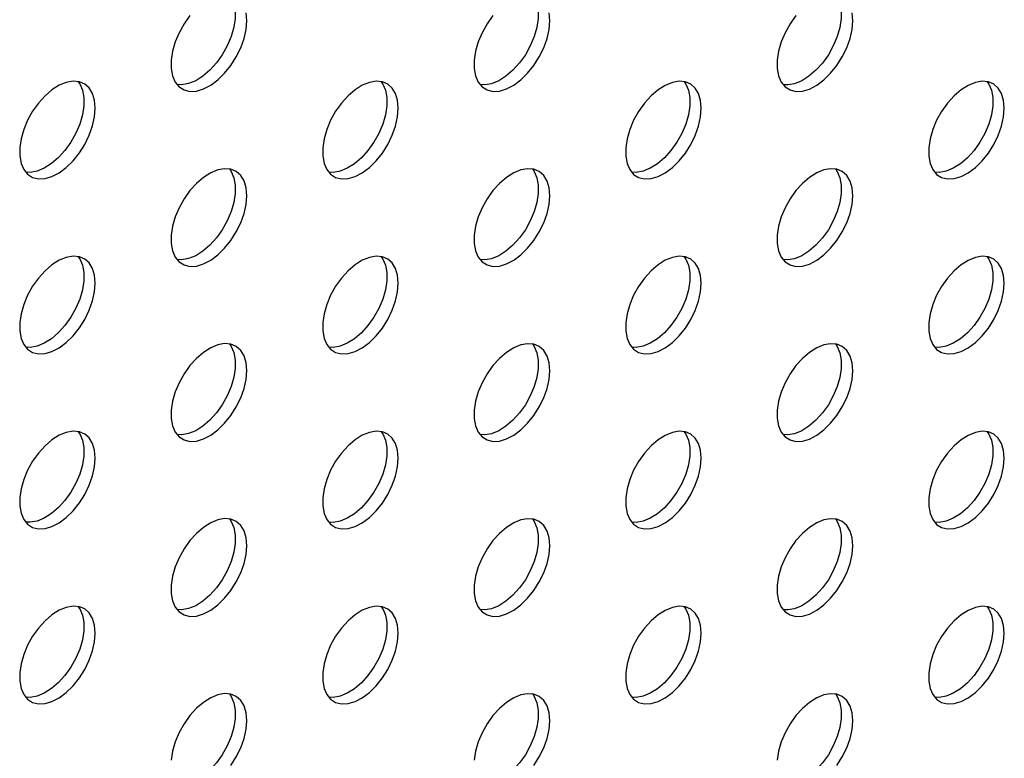
# Model space of a CAD drawing. Units: millimetres. Extents: x 2321 to 4024, y 26 to 608.
# Drawn here: x 2545 to 2576, y 173 to 196 of the extents above; entities that cross this region are included whole.
import ezdxf

# ---------------------------------------------------------------- set-up
doc = ezdxf.new("R2010")
doc.units = ezdxf.units.MM

msp = doc.modelspace()

# ---------------------------------------------------------------- linework, layer by layer
at = {"color": 7, "linetype": 'Continuous', "lineweight": 25, "flags": 128}
for points in [[(2551.93, 196.91), (2551.986, 196.83), (2552.069, 196.638), (2552.112, 196.408), (2552.112, 196.15), (2552.069, 195.871), (2551.986, 195.583), (2551.865, 195.295), (2551.71, 195.019), (2551.528, 194.763), (2551.324, 194.538), (2551.106, 194.351), (2550.883, 194.21), (2550.661, 194.119), (2550.449, 194.081), (2550.301, 194.089)], [(2561.358, 196.909), (2561.414, 196.829), (2561.497, 196.637), (2561.54, 196.407), (2561.54, 196.149), (2561.497, 195.87), (2561.414, 195.582), (2561.293, 195.294), (2561.138, 195.018), (2560.956, 194.762), (2560.752, 194.537), (2560.534, 194.351), (2560.311, 194.209), (2560.089, 194.118), (2559.877, 194.08), (2559.729, 194.088)], [(2570.786, 196.908), (2570.842, 196.828), (2570.926, 196.636), (2570.968, 196.407), (2570.968, 196.148), (2570.926, 195.869), (2570.842, 195.581), (2570.721, 195.293), (2570.567, 195.017), (2570.384, 194.761), (2570.18, 194.536), (2569.962, 194.35), (2569.739, 194.208), (2569.517, 194.117), (2569.305, 194.079), (2569.157, 194.087)], [(2550.703, 196.236), (2550.52, 195.981), (2550.366, 195.704), (2550.245, 195.416), (2550.161, 195.128), (2550.119, 194.85), (2550.119, 194.591), (2550.161, 194.361), (2550.245, 194.169), (2550.366, 194.022), (2550.52, 193.924), (2550.703, 193.879), (2550.907, 193.889), (2551.124, 193.954), (2551.348, 194.071), (2551.57, 194.235), (2551.782, 194.442), (2551.976, 194.684), (2552.145, 194.951), (2552.284, 195.234), (2552.386, 195.523), (2552.449, 195.808), (2552.471, 196.078)], [(2552.471, 196.078), (2552.449, 196.323)], [(2560.131, 196.235), (2559.948, 195.98), (2559.794, 195.703), (2559.673, 195.416), (2559.589, 195.127), (2559.547, 194.849), (2559.547, 194.59), (2559.589, 194.36), (2559.673, 194.168), (2559.794, 194.021), (2559.948, 193.923), (2560.131, 193.878), (2560.335, 193.888), (2560.553, 193.953), (2560.776, 194.07), (2560.998, 194.235), (2561.21, 194.441), (2561.404, 194.683), (2561.573, 194.95), (2561.712, 195.233), (2561.814, 195.522), (2561.877, 195.807), (2561.899, 196.077)], [(2561.899, 196.077), (2561.877, 196.322)], [(2569.559, 196.234), (2569.377, 195.979), (2569.222, 195.702), (2569.101, 195.415), (2569.018, 195.126), (2568.975, 194.848), (2568.975, 194.589), (2569.018, 194.36), (2569.101, 194.167), (2569.222, 194.02), (2569.377, 193.922), (2569.559, 193.877), (2569.763, 193.887), (2569.981, 193.952), (2570.204, 194.069), (2570.426, 194.234), (2570.638, 194.44), (2570.832, 194.682), (2571.001, 194.949), (2571.14, 195.232), (2571.242, 195.522), (2571.306, 195.806), (2571.327, 196.076)], [(2571.327, 196.076), (2571.306, 196.321)], [(2547.757, 193.357), (2547.735, 193.602), (2547.672, 193.814), (2547.57, 193.984), (2547.431, 194.108), (2547.262, 194.179), (2547.068, 194.197), (2546.856, 194.159), (2546.634, 194.068), (2546.41, 193.926), (2546.193, 193.74), (2545.989, 193.515), (2545.806, 193.259), (2545.652, 192.983), (2545.531, 192.695), (2545.447, 192.407), (2545.405, 192.128), (2545.405, 191.87), (2545.447, 191.64), (2545.531, 191.448), (2545.652, 191.3), (2545.806, 191.202), (2545.989, 191.157), (2546.193, 191.168), (2546.41, 191.232), (2546.634, 191.349), (2546.856, 191.514), (2547.068, 191.721), (2547.262, 191.962), (2547.431, 192.229), (2547.57, 192.513), (2547.672, 192.802), (2547.735, 193.087), (2547.757, 193.357)], [(2547.216, 194.189), (2547.272, 194.109), (2547.355, 193.916), (2547.398, 193.687), (2547.398, 193.428), (2547.355, 193.15), (2547.272, 192.861), (2547.151, 192.574), (2546.996, 192.297), (2546.814, 192.042), (2546.61, 191.817), (2546.392, 191.63), (2546.168, 191.489), (2545.947, 191.397), (2545.735, 191.36), (2545.587, 191.368)], [(2557.185, 193.356), (2557.163, 193.601), (2557.1, 193.813), (2556.998, 193.983), (2556.859, 194.107), (2556.69, 194.179), (2556.496, 194.196), (2556.284, 194.158), (2556.062, 194.067), (2555.838, 193.926), (2555.621, 193.739), (2555.417, 193.514), (2555.234, 193.258), (2555.08, 192.982), (2554.959, 192.694), (2554.875, 192.406), (2554.833, 192.127), (2554.833, 191.869), (2554.875, 191.639), (2554.959, 191.447), (2555.08, 191.299), (2555.234, 191.201), (2555.417, 191.157), (2555.621, 191.167), (2555.838, 191.231), (2556.062, 191.348), (2556.284, 191.513), (2556.496, 191.72), (2556.69, 191.961), (2556.859, 192.229), (2556.998, 192.512), (2557.1, 192.801), (2557.163, 193.086), (2557.185, 193.356)], [(2556.644, 194.188), (2556.7, 194.108), (2556.783, 193.916), (2556.826, 193.686), (2556.826, 193.427), (2556.783, 193.149), (2556.7, 192.861), (2556.579, 192.573), (2556.424, 192.296), (2556.242, 192.041), (2556.038, 191.816), (2555.82, 191.629), (2555.597, 191.488), (2555.375, 191.396), (2555.163, 191.359), (2555.015, 191.367)], [(2566.613, 193.355), (2566.591, 193.6), (2566.528, 193.812), (2566.426, 193.983), (2566.287, 194.106), (2566.118, 194.178), (2565.924, 194.195), (2565.712, 194.157), (2565.49, 194.066), (2565.267, 193.925), (2565.049, 193.738), (2564.845, 193.513), (2564.663, 193.257), (2564.508, 192.981), (2564.387, 192.693), (2564.304, 192.405), (2564.261, 192.127), (2564.261, 191.868), (2564.304, 191.638), (2564.387, 191.446), (2564.508, 191.298), (2564.663, 191.2), (2564.845, 191.156), (2565.049, 191.166), (2565.267, 191.231), (2565.49, 191.347), (2565.712, 191.512), (2565.924, 191.719), (2566.118, 191.961), (2566.287, 192.228), (2566.426, 192.511), (2566.528, 192.8), (2566.591, 193.085), (2566.613, 193.355)], [(2566.072, 194.187), (2566.128, 194.107), (2566.212, 193.915), (2566.254, 193.685), (2566.254, 193.426), (2566.212, 193.148), (2566.128, 192.86), (2566.007, 192.572), (2565.852, 192.296), (2565.67, 192.04), (2565.466, 191.815), (2565.248, 191.628), (2565.025, 191.487), (2564.803, 191.396), (2564.591, 191.358), (2564.443, 191.366)], [(2576.041, 193.354), (2576.02, 193.599), (2575.956, 193.811), (2575.854, 193.982), (2575.715, 194.105), (2575.546, 194.177), (2575.352, 194.194), (2575.14, 194.156), (2574.918, 194.065), (2574.695, 193.924), (2574.477, 193.737), (2574.273, 193.512), (2574.091, 193.257), (2573.936, 192.98), (2573.815, 192.692), (2573.732, 192.404), (2573.689, 192.126), (2573.689, 191.867), (2573.732, 191.637), (2573.815, 191.445), (2573.936, 191.298), (2574.091, 191.2), (2574.273, 191.155), (2574.477, 191.165), (2574.695, 191.23), (2574.918, 191.347), (2575.14, 191.511), (2575.352, 191.718), (2575.546, 191.96), (2575.715, 192.227), (2575.854, 192.51), (2575.956, 192.799), (2576.02, 193.084), (2576.041, 193.354)], [(2575.5, 194.186), (2575.556, 194.106), (2575.64, 193.914), (2575.682, 193.684), (2575.682, 193.426), (2575.64, 193.147), (2575.556, 192.859), (2575.435, 192.571), (2575.281, 192.295), (2575.098, 192.039), (2574.894, 191.814), (2574.677, 191.627), (2574.453, 191.486), (2574.231, 191.395), (2574.019, 191.357), (2573.871, 191.365)], [(2552.471, 190.634), (2552.449, 190.88), (2552.386, 191.091), (2552.284, 191.262), (2552.145, 191.385), (2551.976, 191.457), (2551.782, 191.474), (2551.57, 191.437), (2551.348, 191.346), (2551.124, 191.204), (2550.907, 191.017), (2550.703, 190.792), (2550.52, 190.537), (2550.366, 190.26), (2550.245, 189.973), (2550.161, 189.685), (2550.119, 189.406), (2550.119, 189.147), (2550.161, 188.918), (2550.245, 188.726), (2550.366, 188.578), (2550.52, 188.48), (2550.703, 188.435), (2550.907, 188.445), (2551.124, 188.51), (2551.348, 188.627), (2551.57, 188.792), (2551.782, 188.999), (2551.976, 189.24), (2552.145, 189.507), (2552.284, 189.791), (2552.386, 190.08), (2552.449, 190.364), (2552.471, 190.634)], [(2551.93, 191.467), (2551.986, 191.386), (2552.069, 191.194), (2552.112, 190.965), (2552.112, 190.706), (2552.069, 190.427), (2551.986, 190.139), (2551.865, 189.852), (2551.71, 189.575), (2551.528, 189.32), (2551.324, 189.095), (2551.106, 188.908), (2550.883, 188.766), (2550.661, 188.675), (2550.449, 188.638), (2550.301, 188.645)], [(2561.899, 190.633), (2561.877, 190.879), (2561.814, 191.09), (2561.712, 191.261), (2561.573, 191.385), (2561.404, 191.456), (2561.21, 191.474), (2560.998, 191.436), (2560.776, 191.345), (2560.553, 191.203), (2560.335, 191.017), (2560.131, 190.791), (2559.948, 190.536), (2559.794, 190.26), (2559.673, 189.972), (2559.589, 189.684), (2559.547, 189.405), (2559.547, 189.146), (2559.589, 188.917), (2559.673, 188.725), (2559.794, 188.577), (2559.948, 188.479), (2560.131, 188.434), (2560.335, 188.444), (2560.553, 188.509), (2560.776, 188.626), (2560.998, 188.791), (2561.21, 188.998), (2561.404, 189.239), (2561.573, 189.506), (2561.712, 189.79), (2561.814, 190.079), (2561.877, 190.364), (2561.899, 190.633)], [(2561.358, 191.466), (2561.414, 191.385), (2561.497, 191.193), (2561.54, 190.964), (2561.54, 190.705), (2561.497, 190.427), (2561.414, 190.138), (2561.293, 189.851), (2561.138, 189.574), (2560.956, 189.319), (2560.752, 189.094), (2560.534, 188.907), (2560.311, 188.765), (2560.089, 188.674), (2559.877, 188.637), (2559.729, 188.645)], [(2571.327, 190.633), (2571.306, 190.878), (2571.242, 191.09), (2571.14, 191.26), (2571.001, 191.384), (2570.832, 191.455), (2570.638, 191.473), (2570.426, 191.435), (2570.204, 191.344), (2569.981, 191.202), (2569.763, 191.016), (2569.559, 190.791), (2569.377, 190.535), (2569.222, 190.259), (2569.101, 189.971), (2569.018, 189.683), (2568.975, 189.404), (2568.975, 189.146), (2569.018, 188.916), (2569.101, 188.724), (2569.222, 188.576), (2569.377, 188.478), (2569.559, 188.433), (2569.763, 188.444), (2569.981, 188.508), (2570.204, 188.625), (2570.426, 188.79), (2570.638, 188.997), (2570.832, 189.238), (2571.001, 189.505), (2571.14, 189.789), (2571.242, 190.078), (2571.306, 190.363), (2571.327, 190.633)], [(2570.786, 191.465), (2570.842, 191.385), (2570.926, 191.192), (2570.968, 190.963), (2570.968, 190.704), (2570.926, 190.426), (2570.842, 190.137), (2570.721, 189.85), (2570.567, 189.573), (2570.384, 189.318), (2570.18, 189.093), (2569.962, 188.906), (2569.739, 188.765), (2569.517, 188.673), (2569.305, 188.636), (2569.157, 188.644)], [(2547.757, 187.913), (2547.735, 188.158), (2547.672, 188.37), (2547.57, 188.541), (2547.431, 188.664), (2547.262, 188.736), (2547.068, 188.753), (2546.856, 188.716), (2546.634, 188.624), (2546.41, 188.483), (2546.193, 188.296), (2545.989, 188.071), (2545.806, 187.816), (2545.652, 187.539), (2545.531, 187.251), (2545.447, 186.963), (2545.405, 186.685), (2545.405, 186.426), (2545.447, 186.196), (2545.531, 186.004), (2545.652, 185.857), (2545.806, 185.759), (2545.989, 185.714), (2546.193, 185.724), (2546.41, 185.789), (2546.634, 185.906), (2546.856, 186.07), (2547.068, 186.277), (2547.262, 186.519), (2547.431, 186.786), (2547.57, 187.069), (2547.672, 187.358), (2547.735, 187.643), (2547.757, 187.913)], [(2547.216, 188.745), (2547.272, 188.665), (2547.355, 188.473), (2547.398, 188.243), (2547.398, 187.985), (2547.355, 187.706), (2547.272, 187.418), (2547.151, 187.13), (2546.996, 186.854), (2546.814, 186.598), (2546.61, 186.373), (2546.392, 186.186), (2546.168, 186.045), (2545.947, 185.954), (2545.735, 185.916), (2545.587, 185.924)], [(2557.185, 187.912), (2557.163, 188.157), (2557.1, 188.369), (2556.998, 188.54), (2556.859, 188.663), (2556.69, 188.735), (2556.496, 188.752), (2556.284, 188.715), (2556.062, 188.623), (2555.838, 188.482), (2555.621, 188.295), (2555.417, 188.07), (2555.234, 187.815), (2555.08, 187.538), (2554.959, 187.251), (2554.875, 186.962), (2554.833, 186.684), (2554.833, 186.425), (2554.875, 186.196), (2554.959, 186.003), (2555.08, 185.856), (2555.234, 185.758), (2555.417, 185.713), (2555.621, 185.723), (2555.838, 185.788), (2556.062, 185.905), (2556.284, 186.07), (2556.496, 186.276), (2556.69, 186.518), (2556.859, 186.785), (2556.998, 187.068), (2557.1, 187.358), (2557.163, 187.642), (2557.185, 187.912)], [(2556.644, 188.744), (2556.7, 188.664), (2556.783, 188.472), (2556.826, 188.242), (2556.826, 187.984), (2556.783, 187.705), (2556.7, 187.417), (2556.579, 187.129), (2556.424, 186.853), (2556.242, 186.597), (2556.038, 186.372), (2555.82, 186.186), (2555.597, 186.044), (2555.375, 185.953), (2555.163, 185.915), (2555.015, 185.923)], [(2566.613, 187.911), (2566.591, 188.156), (2566.528, 188.368), (2566.426, 188.539), (2566.287, 188.662), (2566.118, 188.734), (2565.924, 188.751), (2565.712, 188.714), (2565.49, 188.623), (2565.267, 188.481), (2565.049, 188.294), (2564.845, 188.069), (2564.663, 187.814), (2564.508, 187.537), (2564.387, 187.25), (2564.304, 186.961), (2564.261, 186.683), (2564.261, 186.424), (2564.304, 186.195), (2564.387, 186.003), (2564.508, 185.855), (2564.663, 185.757), (2564.845, 185.712), (2565.049, 185.722), (2565.267, 185.787), (2565.49, 185.904), (2565.712, 186.069), (2565.924, 186.276), (2566.118, 186.517), (2566.287, 186.784), (2566.426, 187.067), (2566.528, 187.357), (2566.591, 187.641), (2566.613, 187.911)], [(2566.072, 188.743), (2566.128, 188.663), (2566.212, 188.471), (2566.254, 188.242), (2566.254, 187.983), (2566.212, 187.704), (2566.128, 187.416), (2566.007, 187.128), (2565.852, 186.852), (2565.67, 186.597), (2565.466, 186.371), (2565.248, 186.185), (2565.025, 186.043), (2564.803, 185.952), (2564.591, 185.914), (2564.443, 185.922)], [(2576.041, 187.91), (2576.02, 188.156), (2575.956, 188.367), (2575.854, 188.538), (2575.715, 188.661), (2575.546, 188.733), (2575.352, 188.75), (2575.14, 188.713), (2574.918, 188.622), (2574.695, 188.48), (2574.477, 188.293), (2574.273, 188.068), (2574.091, 187.813), (2573.936, 187.536), (2573.815, 187.249), (2573.732, 186.961), (2573.689, 186.682), (2573.689, 186.423), (2573.732, 186.194), (2573.815, 186.002), (2573.936, 185.854), (2574.091, 185.756), (2574.273, 185.711), (2574.477, 185.721), (2574.695, 185.786), (2574.918, 185.903), (2575.14, 186.068), (2575.352, 186.275), (2575.546, 186.516), (2575.715, 186.783), (2575.854, 187.067), (2575.956, 187.356), (2576.02, 187.64), (2576.041, 187.91)], [(2575.5, 188.743), (2575.556, 188.662), (2575.64, 188.47), (2575.682, 188.241), (2575.682, 187.982), (2575.64, 187.703), (2575.556, 187.415), (2575.435, 187.128), (2575.281, 186.851), (2575.098, 186.596), (2574.894, 186.37), (2574.677, 186.184), (2574.453, 186.042), (2574.231, 185.951), (2574.019, 185.913), (2573.871, 185.921)], [(2552.471, 185.191), (2552.449, 185.436), (2552.386, 185.648), (2552.284, 185.818), (2552.145, 185.942), (2551.976, 186.014), (2551.782, 186.031), (2551.57, 185.993), (2551.348, 185.902), (2551.124, 185.761), (2550.907, 185.574), (2550.703, 185.349), (2550.52, 185.093), (2550.366, 184.817), (2550.245, 184.529), (2550.161, 184.241), (2550.119, 183.962), (2550.119, 183.704), (2550.161, 183.474), (2550.245, 183.282), (2550.366, 183.134), (2550.52, 183.036), (2550.703, 182.992), (2550.907, 183.002), (2551.124, 183.066), (2551.348, 183.183), (2551.57, 183.348), (2551.782, 183.555), (2551.976, 183.796), (2552.145, 184.064), (2552.284, 184.347), (2552.386, 184.636), (2552.449, 184.921), (2552.471, 185.191)], [(2551.93, 186.023), (2551.986, 185.943), (2552.069, 185.751), (2552.112, 185.521), (2552.112, 185.262), (2552.069, 184.984), (2551.986, 184.696), (2551.865, 184.408), (2551.71, 184.131), (2551.528, 183.876), (2551.324, 183.651), (2551.106, 183.464), (2550.883, 183.323), (2550.661, 183.232), (2550.449, 183.194), (2550.301, 183.202)], [(2561.899, 185.19), (2561.877, 185.435), (2561.814, 185.647), (2561.712, 185.818), (2561.573, 185.941), (2561.404, 186.013), (2561.21, 186.03), (2560.998, 185.992), (2560.776, 185.901), (2560.553, 185.76), (2560.335, 185.573), (2560.131, 185.348), (2559.948, 185.092), (2559.794, 184.816), (2559.673, 184.528), (2559.589, 184.24), (2559.547, 183.962), (2559.547, 183.703), (2559.589, 183.473), (2559.673, 183.281), (2559.794, 183.133), (2559.948, 183.035), (2560.131, 182.991), (2560.335, 183.001), (2560.553, 183.066), (2560.776, 183.182), (2560.998, 183.347), (2561.21, 183.554), (2561.404, 183.796), (2561.573, 184.063), (2561.712, 184.346), (2561.814, 184.635), (2561.877, 184.92), (2561.899, 185.19)], [(2561.358, 186.022), (2561.414, 185.942), (2561.497, 185.75), (2561.54, 185.52), (2561.54, 185.261), (2561.497, 184.983), (2561.414, 184.695), (2561.293, 184.407), (2561.138, 184.131), (2560.956, 183.875), (2560.752, 183.65), (2560.534, 183.463), (2560.311, 183.322), (2560.089, 183.231), (2559.877, 183.193), (2559.729, 183.201)], [(2571.327, 185.189), (2571.306, 185.434), (2571.242, 185.646), (2571.14, 185.817), (2571.001, 185.94), (2570.832, 186.012), (2570.638, 186.029), (2570.426, 185.992), (2570.204, 185.9), (2569.981, 185.759), (2569.763, 185.572), (2569.559, 185.347), (2569.377, 185.092), (2569.222, 184.815), (2569.101, 184.527), (2569.018, 184.239), (2568.975, 183.961), (2568.975, 183.702), (2569.018, 183.472), (2569.101, 183.28), (2569.222, 183.133), (2569.377, 183.035), (2569.559, 182.99), (2569.763, 183), (2569.981, 183.065), (2570.204, 183.182), (2570.426, 183.346), (2570.638, 183.553), (2570.832, 183.795), (2571.001, 184.062), (2571.14, 184.345), (2571.242, 184.634), (2571.306, 184.919), (2571.327, 185.189)], [(2570.786, 186.021), (2570.842, 185.941), (2570.926, 185.749), (2570.968, 185.519), (2570.968, 185.261), (2570.926, 184.982), (2570.842, 184.694), (2570.721, 184.406), (2570.567, 184.13), (2570.384, 183.874), (2570.18, 183.649), (2569.962, 183.462), (2569.739, 183.321), (2569.517, 183.23), (2569.305, 183.192), (2569.157, 183.2)], [(2547.757, 182.469), (2547.735, 182.715), (2547.672, 182.926), (2547.57, 183.097), (2547.431, 183.22), (2547.262, 183.292), (2547.068, 183.31), (2546.856, 183.272), (2546.634, 183.181), (2546.41, 183.039), (2546.193, 182.853), (2545.989, 182.627), (2545.806, 182.372), (2545.652, 182.095), (2545.531, 181.808), (2545.447, 181.52), (2545.405, 181.241), (2545.405, 180.982), (2545.447, 180.753), (2545.531, 180.561), (2545.652, 180.413), (2545.806, 180.315), (2545.989, 180.27), (2546.193, 180.28), (2546.41, 180.345), (2546.634, 180.462), (2546.856, 180.627), (2547.068, 180.834), (2547.262, 181.075), (2547.431, 181.342), (2547.57, 181.626), (2547.672, 181.915), (2547.735, 182.199), (2547.757, 182.469)], [(2547.216, 183.302), (2547.272, 183.221), (2547.355, 183.029), (2547.398, 182.8), (2547.398, 182.541), (2547.355, 182.262), (2547.272, 181.974), (2547.151, 181.687), (2546.996, 181.41), (2546.814, 181.155), (2546.61, 180.93), (2546.392, 180.743), (2546.168, 180.601), (2545.947, 180.51), (2545.735, 180.473), (2545.587, 180.48)], [(2557.185, 182.468), (2557.163, 182.714), (2557.1, 182.925), (2556.998, 183.096), (2556.859, 183.22), (2556.69, 183.291), (2556.496, 183.309), (2556.284, 183.271), (2556.062, 183.18), (2555.838, 183.038), (2555.621, 182.852), (2555.417, 182.627), (2555.234, 182.371), (2555.08, 182.095), (2554.959, 181.807), (2554.875, 181.519), (2554.833, 181.24), (2554.833, 180.981), (2554.875, 180.752), (2554.959, 180.56), (2555.08, 180.412), (2555.234, 180.314), (2555.417, 180.269), (2555.621, 180.28), (2555.838, 180.344), (2556.062, 180.461), (2556.284, 180.626), (2556.496, 180.833), (2556.69, 181.074), (2556.859, 181.341), (2556.998, 181.625), (2557.1, 181.914), (2557.163, 182.199), (2557.185, 182.468)], [(2556.644, 183.301), (2556.7, 183.221), (2556.783, 183.028), (2556.826, 182.799), (2556.826, 182.54), (2556.783, 182.262), (2556.7, 181.973), (2556.579, 181.686), (2556.424, 181.409), (2556.242, 181.154), (2556.038, 180.929), (2555.82, 180.742), (2555.597, 180.6), (2555.375, 180.509), (2555.163, 180.472), (2555.015, 180.48)], [(2566.613, 182.468), (2566.591, 182.713), (2566.528, 182.925), (2566.426, 183.095), (2566.287, 183.219), (2566.118, 183.29), (2565.924, 183.308), (2565.712, 183.27), (2565.49, 183.179), (2565.267, 183.037), (2565.049, 182.851), (2564.845, 182.626), (2564.663, 182.37), (2564.508, 182.094), (2564.387, 181.806), (2564.304, 181.518), (2564.261, 181.239), (2564.261, 180.981), (2564.304, 180.751), (2564.387, 180.559), (2564.508, 180.411), (2564.663, 180.313), (2564.845, 180.268), (2565.049, 180.279), (2565.267, 180.343), (2565.49, 180.46), (2565.712, 180.625), (2565.924, 180.832), (2566.118, 181.073), (2566.287, 181.34), (2566.426, 181.624), (2566.528, 181.913), (2566.591, 182.198), (2566.613, 182.468)], [(2566.072, 183.3), (2566.128, 183.22), (2566.212, 183.028), (2566.254, 182.798), (2566.254, 182.539), (2566.212, 182.261), (2566.128, 181.972), (2566.007, 181.685), (2565.852, 181.408), (2565.67, 181.153), (2565.466, 180.928), (2565.248, 180.741), (2565.025, 180.6), (2564.803, 180.508), (2564.591, 180.471), (2564.443, 180.479)], [(2576.041, 182.467), (2576.02, 182.712), (2575.956, 182.924), (2575.854, 183.094), (2575.715, 183.218), (2575.546, 183.29), (2575.352, 183.307), (2575.14, 183.269), (2574.918, 183.178), (2574.695, 183.037), (2574.477, 182.85), (2574.273, 182.625), (2574.091, 182.369), (2573.936, 182.093), (2573.815, 181.805), (2573.732, 181.517), (2573.689, 181.238), (2573.689, 180.98), (2573.732, 180.75), (2573.815, 180.558), (2573.936, 180.41), (2574.091, 180.312), (2574.273, 180.268), (2574.477, 180.278), (2574.695, 180.342), (2574.918, 180.459), (2575.14, 180.624), (2575.352, 180.831), (2575.546, 181.072), (2575.715, 181.34), (2575.854, 181.623), (2575.956, 181.912), (2576.02, 182.197), (2576.041, 182.467)], [(2575.5, 183.299), (2575.556, 183.219), (2575.64, 183.027), (2575.682, 182.797), (2575.682, 182.538), (2575.64, 182.26), (2575.556, 181.972), (2575.435, 181.684), (2575.281, 181.407), (2575.098, 181.152), (2574.894, 180.927), (2574.677, 180.74), (2574.453, 180.599), (2574.231, 180.507), (2574.019, 180.47), (2573.871, 180.478)], [(2552.471, 179.747), (2552.449, 179.992), (2552.386, 180.204), (2552.284, 180.375), (2552.145, 180.498), (2551.976, 180.57), (2551.782, 180.587), (2551.57, 180.55), (2551.348, 180.458), (2551.124, 180.317), (2550.907, 180.13), (2550.703, 179.905), (2550.52, 179.65), (2550.366, 179.373), (2550.245, 179.086), (2550.161, 178.797), (2550.119, 178.519), (2550.119, 178.26), (2550.161, 178.031), (2550.245, 177.838), (2550.366, 177.691), (2550.52, 177.593), (2550.703, 177.548), (2550.907, 177.558), (2551.124, 177.623), (2551.348, 177.74), (2551.57, 177.905), (2551.782, 178.111), (2551.976, 178.353), (2552.145, 178.62), (2552.284, 178.903), (2552.386, 179.193), (2552.449, 179.477), (2552.471, 179.747)], [(2551.93, 180.579), (2551.986, 180.499), (2552.069, 180.307), (2552.112, 180.077), (2552.112, 179.819), (2552.069, 179.54), (2551.986, 179.252), (2551.865, 178.964), (2551.71, 178.688), (2551.528, 178.432), (2551.324, 178.207), (2551.106, 178.021), (2550.883, 177.879), (2550.661, 177.788), (2550.449, 177.75), (2550.301, 177.758)], [(2561.899, 179.746), (2561.877, 179.991), (2561.814, 180.203), (2561.712, 180.374), (2561.573, 180.497), (2561.404, 180.569), (2561.21, 180.586), (2560.998, 180.549), (2560.776, 180.458), (2560.553, 180.316), (2560.335, 180.129), (2560.131, 179.904), (2559.948, 179.649), (2559.794, 179.372), (2559.673, 179.085), (2559.589, 178.796), (2559.547, 178.518), (2559.547, 178.259), (2559.589, 178.03), (2559.673, 177.838), (2559.794, 177.69), (2559.948, 177.592), (2560.131, 177.547), (2560.335, 177.557), (2560.553, 177.622), (2560.776, 177.739), (2560.998, 177.904), (2561.21, 178.111), (2561.404, 178.352), (2561.573, 178.619), (2561.712, 178.902), (2561.814, 179.192), (2561.877, 179.476), (2561.899, 179.746)], [(2561.358, 180.578), (2561.414, 180.498), (2561.497, 180.306), (2561.54, 180.077), (2561.54, 179.818), (2561.497, 179.539), (2561.414, 179.251), (2561.293, 178.963), (2561.138, 178.687), (2560.956, 178.432), (2560.752, 178.206), (2560.534, 178.02), (2560.311, 177.878), (2560.089, 177.787), (2559.877, 177.749), (2559.729, 177.757)], [(2571.327, 179.745), (2571.306, 179.991), (2571.242, 180.202), (2571.14, 180.373), (2571.001, 180.496), (2570.832, 180.568), (2570.638, 180.586), (2570.426, 180.548), (2570.204, 180.457), (2569.981, 180.315), (2569.763, 180.129), (2569.559, 179.903), (2569.377, 179.648), (2569.222, 179.371), (2569.101, 179.084), (2569.018, 178.796), (2568.975, 178.517), (2568.975, 178.258), (2569.018, 178.029), (2569.101, 177.837), (2569.222, 177.689), (2569.377, 177.591), (2569.559, 177.546), (2569.763, 177.556), (2569.981, 177.621), (2570.204, 177.738), (2570.426, 177.903), (2570.638, 178.11), (2570.832, 178.351), (2571.001, 178.618), (2571.14, 178.902), (2571.242, 179.191), (2571.306, 179.475), (2571.327, 179.745)], [(2570.786, 180.578), (2570.842, 180.497), (2570.926, 180.305), (2570.968, 180.076), (2570.968, 179.817), (2570.926, 179.538), (2570.842, 179.25), (2570.721, 178.963), (2570.567, 178.686), (2570.384, 178.431), (2570.18, 178.206), (2569.962, 178.019), (2569.739, 177.877), (2569.517, 177.786), (2569.305, 177.749), (2569.157, 177.756)], [(2547.757, 177.026), (2547.735, 177.271), (2547.672, 177.483), (2547.57, 177.653), (2547.431, 177.777), (2547.262, 177.849), (2547.068, 177.866), (2546.856, 177.828), (2546.634, 177.737), (2546.41, 177.596), (2546.193, 177.409), (2545.989, 177.184), (2545.806, 176.928), (2545.652, 176.652), (2545.531, 176.364), (2545.447, 176.076), (2545.405, 175.797), (2545.405, 175.539), (2545.447, 175.309), (2545.531, 175.117), (2545.652, 174.969), (2545.806, 174.871), (2545.989, 174.827), (2546.193, 174.837), (2546.41, 174.902), (2546.634, 175.018), (2546.856, 175.183), (2547.068, 175.39), (2547.262, 175.631), (2547.431, 175.899), (2547.57, 176.182), (2547.672, 176.471), (2547.735, 176.756), (2547.757, 177.026)], [(2547.216, 177.858), (2547.272, 177.778), (2547.355, 177.586), (2547.398, 177.356), (2547.398, 177.097), (2547.355, 176.819), (2547.272, 176.531), (2547.151, 176.243), (2546.996, 175.967), (2546.814, 175.711), (2546.61, 175.486), (2546.392, 175.299), (2546.168, 175.158), (2545.947, 175.067), (2545.735, 175.029), (2545.587, 175.037)], [(2557.185, 177.025), (2557.163, 177.27), (2557.1, 177.482), (2556.998, 177.653), (2556.859, 177.776), (2556.69, 177.848), (2556.496, 177.865), (2556.284, 177.827), (2556.062, 177.736), (2555.838, 177.595), (2555.621, 177.408), (2555.417, 177.183), (2555.234, 176.927), (2555.08, 176.651), (2554.959, 176.363), (2554.875, 176.075), (2554.833, 175.797), (2554.833, 175.538), (2554.875, 175.308), (2554.959, 175.116), (2555.08, 174.968), (2555.234, 174.87), (2555.417, 174.826), (2555.621, 174.836), (2555.838, 174.901), (2556.062, 175.018), (2556.284, 175.182), (2556.496, 175.389), (2556.69, 175.631), (2556.859, 175.898), (2556.998, 176.181), (2557.1, 176.47), (2557.163, 176.755), (2557.185, 177.025)], [(2556.644, 177.857), (2556.7, 177.777), (2556.783, 177.585), (2556.826, 177.355), (2556.826, 177.096), (2556.783, 176.818), (2556.7, 176.53), (2556.579, 176.242), (2556.424, 175.966), (2556.242, 175.71), (2556.038, 175.485), (2555.82, 175.298), (2555.597, 175.157), (2555.375, 175.066), (2555.163, 175.028), (2555.015, 175.036)], [(2566.613, 177.024), (2566.591, 177.269), (2566.528, 177.481), (2566.426, 177.652), (2566.287, 177.775), (2566.118, 177.847), (2565.924, 177.864), (2565.712, 177.827), (2565.49, 177.735), (2565.267, 177.594), (2565.049, 177.407), (2564.845, 177.182), (2564.663, 176.927), (2564.508, 176.65), (2564.387, 176.362), (2564.304, 176.074), (2564.261, 175.796), (2564.261, 175.537), (2564.304, 175.307), (2564.387, 175.115), (2564.508, 174.968), (2564.663, 174.87), (2564.845, 174.825), (2565.049, 174.835), (2565.267, 174.9), (2565.49, 175.017), (2565.712, 175.181), (2565.924, 175.388), (2566.118, 175.63), (2566.287, 175.897), (2566.426, 176.18), (2566.528, 176.469), (2566.591, 176.754), (2566.613, 177.024)], [(2566.072, 177.856), (2566.128, 177.776), (2566.212, 177.584), (2566.254, 177.354), (2566.254, 177.096), (2566.212, 176.817), (2566.128, 176.529), (2566.007, 176.241), (2565.852, 175.965), (2565.67, 175.709), (2565.466, 175.484), (2565.248, 175.297), (2565.025, 175.156), (2564.803, 175.065), (2564.591, 175.027), (2564.443, 175.035)], [(2576.041, 177.023), (2576.02, 177.268), (2575.956, 177.48), (2575.854, 177.651), (2575.715, 177.774), (2575.546, 177.846), (2575.352, 177.863), (2575.14, 177.826), (2574.918, 177.734), (2574.695, 177.593), (2574.477, 177.406), (2574.273, 177.181), (2574.091, 176.926), (2573.936, 176.649), (2573.815, 176.362), (2573.732, 176.073), (2573.689, 175.795), (2573.689, 175.536), (2573.732, 175.307), (2573.815, 175.114), (2573.936, 174.967), (2574.091, 174.869), (2574.273, 174.824), (2574.477, 174.834), (2574.695, 174.899), (2574.918, 175.016), (2575.14, 175.181), (2575.352, 175.387), (2575.546, 175.629), (2575.715, 175.896), (2575.854, 176.179), (2575.956, 176.469), (2576.02, 176.753), (2576.041, 177.023)], [(2575.5, 177.855), (2575.556, 177.775), (2575.64, 177.583), (2575.682, 177.353), (2575.682, 177.095), (2575.64, 176.816), (2575.556, 176.528), (2575.435, 176.24), (2575.281, 175.964), (2575.098, 175.708), (2574.894, 175.483), (2574.677, 175.297), (2574.453, 175.155), (2574.231, 175.064), (2574.019, 175.026), (2573.871, 175.034)], [(2552.471, 174.303), (2552.449, 174.549), (2552.386, 174.761), (2552.284, 174.931), (2552.145, 175.055), (2551.976, 175.126), (2551.782, 175.144), (2551.57, 175.106), (2551.348, 175.015), (2551.124, 174.873), (2550.907, 174.687), (2550.703, 174.462), (2550.52, 174.206), (2550.366, 173.93), (2550.245, 173.642), (2550.161, 173.354), (2550.119, 173.075)], [(2551.93, 175.136), (2551.986, 175.056), (2552.069, 174.863), (2552.112, 174.634), (2552.112, 174.375), (2552.069, 174.097), (2551.986, 173.808), (2551.865, 173.521), (2551.71, 173.244), (2551.528, 172.989), (2551.324, 172.764), (2551.106, 172.577), (2550.883, 172.436), (2550.661, 172.344), (2550.449, 172.307), (2550.301, 172.315)], [(2561.899, 174.303), (2561.877, 174.548), (2561.814, 174.76), (2561.712, 174.93), (2561.573, 175.054), (2561.404, 175.125), (2561.21, 175.143), (2560.998, 175.105), (2560.776, 175.014), (2560.553, 174.872), (2560.335, 174.686), (2560.131, 174.461), (2559.948, 174.205), (2559.794, 173.929), (2559.673, 173.641), (2559.589, 173.353), (2559.547, 173.074)], [(2561.358, 175.135), (2561.414, 175.055), (2561.497, 174.863), (2561.54, 174.633), (2561.54, 174.374), (2561.497, 174.096), (2561.414, 173.807), (2561.293, 173.52), (2561.138, 173.243), (2560.956, 172.988), (2560.752, 172.763), (2560.534, 172.576), (2560.311, 172.435), (2560.089, 172.343), (2559.877, 172.306), (2559.729, 172.314)], [(2571.327, 174.302), (2571.306, 174.547), (2571.242, 174.759), (2571.14, 174.929), (2571.001, 175.053), (2570.832, 175.125), (2570.638, 175.142), (2570.426, 175.104), (2570.204, 175.013), (2569.981, 174.872), (2569.763, 174.685), (2569.559, 174.46), (2569.377, 174.204), (2569.222, 173.928), (2569.101, 173.64), (2569.018, 173.352), (2568.975, 173.073)], [(2570.786, 175.134), (2570.842, 175.054), (2570.926, 174.862), (2570.968, 174.632), (2570.968, 174.373), (2570.926, 174.095), (2570.842, 173.807), (2570.721, 173.519), (2570.567, 173.242), (2570.384, 172.987), (2570.18, 172.762), (2569.962, 172.575), (2569.739, 172.434), (2569.517, 172.343), (2569.305, 172.305), (2569.157, 172.313)], [(2551.976, 172.909), (2552.145, 173.176), (2552.284, 173.46), (2552.386, 173.749), (2552.449, 174.034), (2552.471, 174.303)], [(2561.404, 172.908), (2561.573, 173.176), (2561.712, 173.459), (2561.814, 173.748), (2561.877, 174.033), (2561.899, 174.303)], [(2570.832, 172.907), (2571.001, 173.175), (2571.14, 173.458), (2571.242, 173.747), (2571.306, 174.032), (2571.327, 174.302)]]:
    msp.add_lwpolyline(points, dxfattribs=at)

doc.saveas('drawing.dxf')
